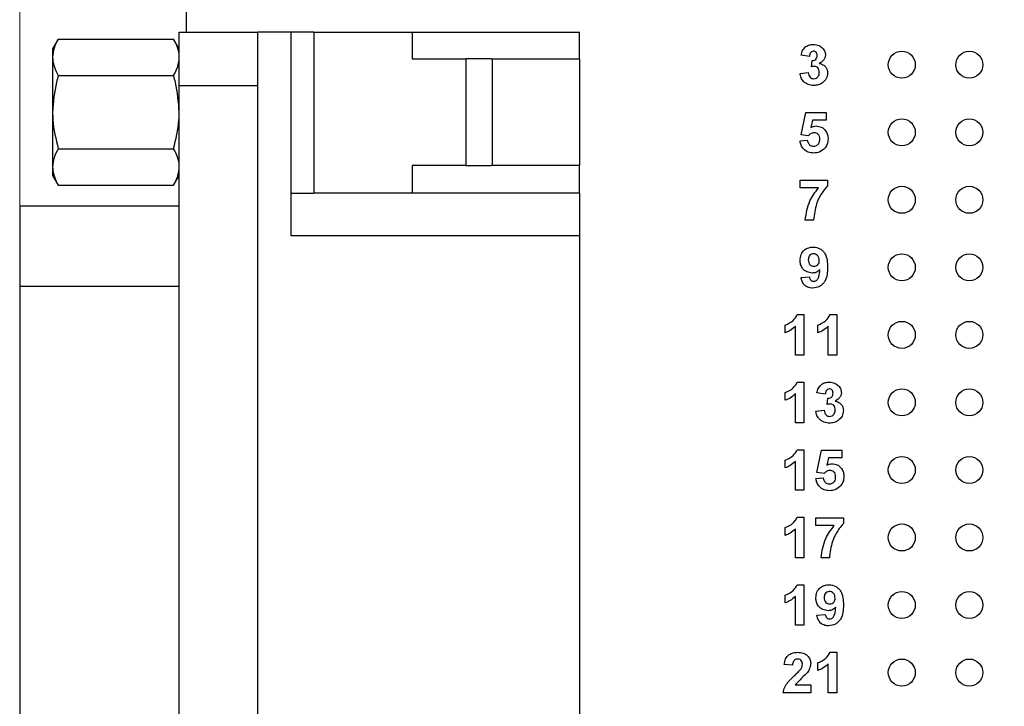
# Model space of a CAD drawing. Units: inches. Extents: x 0.1 to 14.1, y 0.1 to 9.1.
# Drawn here: x 6.2 to 7.7, y 5.8 to 6.8 of the extents above; entities that cross this region are included whole.
import ezdxf

# ---------------------------------------------------------------- set-up
doc = ezdxf.new("R2010")
doc.units = ezdxf.units.IN
doc.header["$LTSCALE"] = 0.833333
doc.header["$MEASUREMENT"] = 0
doc.styles.add('SLDTEXTSTYLE0', font='TXT', dxfattribs={"width": 0.75})
doc.dimstyles.new('SLDDIMSTYLE2', dxfattribs={"dimtxt": 0.114829, "dimasz": 0.108333, "dimexe": 0, "dimexo": 0.0625, "dimgap": 0.028707, "dimtad": 1, "dimrnd": 1e-09, "dimzin": 12, "dimdsep": 46, "dimtxsty": 'SLDTEXTSTYLE0', "dimsah": 1, "dimcen": 0.09, "dimadec": 0, "dimazin": 3, "dimtfac": 1, "dimtofl": 0, "dimtmove": 0, "dimatfit": 3, "dimfxl": 0, "dimfrac": 2, "dimtolj": 1, "dimtzin": 12, "dimarcsym": 0})

# ---------------------------------------------------------------- blocks, each defined once
blk = doc.blocks.new('_D_4')
at = {"color": 7, "linetype": 'Continuous', "lineweight": 18}
for p, q in [((6.1966, 6.4603), (6.1966, 8.3967)), ((10.1428, 7.338), (10.1428, 8.3967)), ((6.1966, 8.3639), (10.1428, 8.3639))]:
    blk.add_line(p, q, dxfattribs=at)
for points in [[(6.1966, 8.3639), (6.3049, 8.3473), (6.3049, 8.3806)], [(10.1428, 8.3639), (10.0344, 8.3806), (10.0344, 8.3473)]]:
    blk.add_solid(points, dxfattribs=at)
at = {"color": 7, "linetype": 'Continuous', "lineweight": 18, "insert": (8.065, 8.512), "char_height": 0.11483, "attachment_point": 1, "style": 'SLDTEXTSTYLE0'}
blk.add_mtext('3.95', dxfattribs=at)

msp = doc.modelspace()

# ---------------------------------------------------------------- linework, layer by layer
at = {"color": 7, "linetype": 'Continuous', "lineweight": 25}
for p, q in [((6.4428, 7.3052), (6.4428, 6.8033)), ((6.4328, 6.8033), (6.5493, 6.8033)), ((6.5493, 6.8032), (6.5493, 6.8033)), ((6.5985, 6.8033), (6.5493, 6.8032)), ((6.5985, 6.5019), (6.5985, 6.8033)), ((6.632, 6.8033), (6.5985, 6.8033)), ((6.632, 6.8033), (6.632, 6.5649)), ((6.632, 6.8033), (6.7777, 6.8033)), ((6.7777, 6.8033), (6.7777, 6.7639)), ((6.7777, 6.8033), (7.0257, 6.8033)), ((7.0257, 6.7639), (7.0257, 6.8033)), ((6.2536, 6.7932), (6.2453, 6.7787)), ((6.2536, 6.7932), (6.4244, 6.7932)), ((6.4328, 6.7787), (6.4244, 6.7932)), ((6.2453, 6.7787), (6.2453, 6.7662)), ((6.2453, 6.7662), (6.2453, 6.685)), ((7.366, 6.7675), (7.3537, 6.7693)), ((6.7777, 6.7639), (6.8572, 6.7639)), ((6.8572, 6.7639), (6.8572, 6.6061)), ((6.8947, 6.7639), (7.0257, 6.7639)), ((6.8966, 6.6061), (6.8966, 6.7639)), ((7.0257, 6.7639), (7.0257, 6.6061)), ((7.369, 6.7521), (7.37, 6.7614)), ((6.2536, 6.7391), (6.4244, 6.7391)), ((7.3521, 6.7423), (7.3644, 6.7437)), ((6.4328, 4.7935), (6.4328, 6.7246)), ((6.4328, 6.7246), (6.5493, 6.7246)), ((6.5493, 4.7935), (6.5493, 6.7246)), ((6.2453, 6.685), (6.2453, 6.6038)), ((7.3537, 6.6513), (7.3606, 6.6845)), ((7.3606, 6.6845), (7.3906, 6.6845)), ((7.3906, 6.6845), (7.3906, 6.6729)), ((7.3706, 6.6729), (7.3682, 6.6621)), ((7.3906, 6.6729), (7.3706, 6.6729)), ((7.3643, 6.6498), (7.3537, 6.6513)), ((7.3521, 6.6424), (7.3629, 6.6437)), ((6.2536, 6.6309), (6.4244, 6.6309)), ((6.7777, 6.6061), (6.7777, 6.5649)), ((6.8572, 6.6061), (6.7777, 6.6061)), ((7.0257, 6.6061), (6.8947, 6.6061)), ((7.0257, 6.5649), (7.0257, 6.6061)), ((6.2453, 6.6038), (6.2453, 6.5912)), ((6.2453, 6.5912), (6.2536, 6.5767)), ((6.4244, 6.5767), (6.4328, 6.5912)), ((6.2536, 6.5767), (6.4244, 6.5767)), ((7.3521, 6.5845), (7.3929, 6.5845)), ((7.3521, 6.5729), (7.3521, 6.5845)), ((7.3929, 6.5845), (7.3929, 6.576)), ((6.5985, 6.5649), (6.632, 6.5649)), ((7.0257, 6.5649), (6.632, 6.5649)), ((7.0257, 6.5649), (7.0257, 6.5019)), ((7.3793, 6.5729), (7.3521, 6.5729)), ((6.4328, 6.5456), (6.1965, 6.5456)), ((7.3721, 6.5252), (7.3598, 6.5252)), ((7.0257, 6.5019), (6.5985, 6.5019)), ((7.0257, 6.5019), (7.0257, 5.0161)), ((7.3537, 6.4401), (7.366, 6.4414)), ((6.1966, 6.4275), (6.4328, 6.4275)), ((6.1966, 6.4275), (6.1966, 5.0905)), ((7.3481, 6.3852), (7.3579, 6.3852)), ((7.3579, 6.3852), (7.3579, 6.3252)), ((7.3965, 6.3852), (7.4064, 6.3852)), ((7.4064, 6.3852), (7.4064, 6.3252)), ((7.3302, 6.3583), (7.3302, 6.3698)), ((7.3456, 6.3252), (7.3456, 6.3679)), ((7.3787, 6.3583), (7.3787, 6.3698)), ((7.394, 6.3252), (7.394, 6.3679)), ((7.3579, 6.3252), (7.3456, 6.3252)), ((7.4064, 6.3252), (7.394, 6.3252)), ((7.3481, 6.2852), (7.3579, 6.2852)), ((7.3579, 6.2852), (7.3579, 6.2252)), ((7.3302, 6.2583), (7.3302, 6.2698)), ((7.3456, 6.2252), (7.3456, 6.2679)), ((7.3894, 6.2675), (7.3771, 6.2693)), ((7.3925, 6.2521), (7.3935, 6.2614)), ((7.3756, 6.2423), (7.3879, 6.2437)), ((7.3579, 6.2252), (7.3456, 6.2252)), ((7.3481, 6.1852), (7.3579, 6.1852)), ((7.3579, 6.1852), (7.3579, 6.1252)), ((7.3771, 6.1513), (7.384, 6.1845)), ((7.384, 6.1845), (7.414, 6.1845)), ((7.414, 6.1845), (7.414, 6.1729)), ((7.3302, 6.1583), (7.3302, 6.1698)), ((7.3456, 6.1252), (7.3456, 6.1679)), ((7.3941, 6.1729), (7.3917, 6.1621)), ((7.414, 6.1729), (7.3941, 6.1729)), ((7.3756, 6.1424), (7.3864, 6.1437)), ((7.3877, 6.1498), (7.3771, 6.1513)), ((7.3579, 6.1252), (7.3456, 6.1252)), ((7.3481, 6.0852), (7.3579, 6.0852)), ((7.3579, 6.0852), (7.3579, 6.0252)), ((7.3756, 6.0729), (7.3756, 6.0845)), ((7.3756, 6.0845), (7.4164, 6.0845)), ((7.4164, 6.0845), (7.4164, 6.076)), ((7.3302, 6.0583), (7.3302, 6.0698)), ((7.3456, 6.0252), (7.3456, 6.0679)), ((7.4028, 6.0729), (7.3756, 6.0729)), ((7.3579, 6.0252), (7.3456, 6.0252)), ((7.3956, 6.0252), (7.3833, 6.0252)), ((7.3481, 5.9852), (7.3579, 5.9852)), ((7.3579, 5.9852), (7.3579, 5.9252)), ((7.3302, 5.9583), (7.3302, 5.9698)), ((7.3456, 5.9252), (7.3456, 5.9679)), ((7.3771, 5.9401), (7.3894, 5.9414)), ((7.3579, 5.9252), (7.3456, 5.9252)), ((7.3965, 5.8852), (7.4064, 5.8852)), ((7.4064, 5.8852), (7.4064, 5.8252)), ((7.341, 5.866), (7.3287, 5.8671)), ((7.3787, 5.8583), (7.3787, 5.8698)), ((7.394, 5.8252), (7.394, 5.8679)), ((7.3449, 5.8368), (7.3679, 5.8368)), ((7.3679, 5.8368), (7.3679, 5.8252)), ((7.3679, 5.8252), (7.3271, 5.8252)), ((7.4064, 5.8252), (7.394, 5.8252))]:
    msp.add_line(p, q, dxfattribs=at)
for centre in [(7.5028, 6.7552), (7.6028, 6.7552), (7.5028, 6.6552), (7.6028, 6.6552), (7.5028, 6.5552), (7.6028, 6.5552), (7.5028, 6.4552), (7.6028, 6.4552), (7.5028, 6.3552), (7.6028, 6.3552), (7.5028, 6.2552), (7.6028, 6.2552), (7.5028, 6.1552), (7.6028, 6.1552), (7.5028, 6.0552), (7.6028, 6.0552), (7.5028, 5.9552), (7.6028, 5.9552), (7.5028, 5.8552), (7.6028, 5.8552)]:
    msp.add_circle(centre, 0.02, dxfattribs=at)
for points, knots in [([(6.4328, 6.7246), (6.4328, 6.7349), (6.4328, 6.7555), (6.4328, 6.7815), (6.4328, 6.7997), (6.4328, 6.8021), (6.4328, 6.8033)], [0, 0, 0, 0, 0.2499999, 0.5, 0.75, 1, 1, 1, 1]), ([(6.5493, 6.7246), (6.5493, 6.7345), (6.5493, 6.7545), (6.5493, 6.78), (6.5493, 6.7984), (6.5493, 6.8016), (6.5493, 6.8032)], [0, 0, 0, 0, 0.25, 0.5, 0.75, 1, 1, 1, 1]), ([(6.2536, 6.7932), (6.2513, 6.7888), (6.2466, 6.78), (6.2457, 6.7708), (6.2453, 6.7662)], [0, 0, 0, 0, 0.495458, 1, 1, 1, 1]), ([(6.4328, 6.7662), (6.4328, 6.7668), (6.4327, 6.7717), (6.4309, 6.7808), (6.4266, 6.7891), (6.4244, 6.7932)], [0, 0, 0, 0, 0.069995, 0.530735, 1, 1, 1, 1]), ([(7.3537, 6.7693), (7.3542, 6.7717), (7.3554, 6.7766), (7.3602, 6.7821), (7.3662, 6.7848), (7.3701, 6.7851), (7.3721, 6.7852)], [0, 0, 0, 0, 0.280652, 0.559156, 0.77946, 1, 1, 1, 1]), ([(7.3721, 6.7852), (7.3749, 6.785), (7.3801, 6.7846), (7.3839, 6.7813), (7.3856, 6.7798)], [0, 0, 0, 0, 0.5598096, 1, 1, 1, 1]), ([(6.2453, 6.7662), (6.2453, 6.7655), (6.2454, 6.7607), (6.2472, 6.7515), (6.2515, 6.7433), (6.2536, 6.7391)], [0, 0, 0, 0, 0.069995, 0.530735, 1, 1, 1, 1]), ([(6.4244, 6.7391), (6.4267, 6.7435), (6.4315, 6.7524), (6.4323, 6.7616), (6.4328, 6.7662)], [0, 0, 0, 0, 0.495458, 1, 1, 1, 1]), ([(7.3721, 6.7752), (7.3711, 6.775), (7.3691, 6.7747), (7.3666, 6.7717), (7.3662, 6.7691), (7.366, 6.7675)], [0, 0, 0, 0, 0.2785912, 0.5588837, 1, 1, 1, 1]), ([(7.37, 6.7614), (7.3712, 6.7614), (7.3734, 6.7615), (7.3761, 6.7635), (7.3773, 6.7662), (7.3775, 6.7679), (7.3775, 6.7688)], [0, 0, 0, 0, 0.28033, 0.558525, 0.779032, 1, 1, 1, 1]), ([(7.3775, 6.7688), (7.3775, 6.7697), (7.3774, 6.7715), (7.3761, 6.7737), (7.3742, 6.775), (7.3728, 6.7752), (7.3721, 6.7752)], [0, 0, 0, 0, 0.280618, 0.560035, 0.779859, 1, 1, 1, 1]), ([(7.3898, 6.7698), (7.3896, 6.7683), (7.3893, 6.7652), (7.3861, 6.7605), (7.3827, 6.7585), (7.3806, 6.7572)], [0, 0, 0, 0, 0.279833, 0.559848, 1, 1, 1, 1]), ([(7.3856, 6.7798), (7.3869, 6.7782), (7.3893, 6.7752), (7.3897, 6.7715), (7.3898, 6.7698)], [0, 0, 0, 0, 0.559641, 1, 1, 1, 1]), ([(6.8947, 6.7639), (6.8931, 6.7639), (6.8899, 6.7639), (6.8808, 6.7639), (6.8697, 6.7639), (6.8613, 6.7639), (6.8572, 6.7639)], [0, 0, 0, 0, 0.249999, 0.499999, 0.749998, 1, 1, 1, 1]), ([(7.3736, 6.7529), (7.3728, 6.7528), (7.3712, 6.7527), (7.3697, 6.7523), (7.369, 6.7521)], [0, 0, 0, 0, 0.559656, 1, 1, 1, 1]), ([(7.3806, 6.744), (7.3805, 6.7452), (7.3804, 6.7475), (7.3788, 6.7505), (7.3764, 6.7526), (7.3746, 6.7528), (7.3736, 6.7529)], [0, 0, 0, 0, 0.280734, 0.560292, 0.780285, 1, 1, 1, 1]), ([(7.3806, 6.7572), (7.3824, 6.7567), (7.3861, 6.7557), (7.3902, 6.7521), (7.3925, 6.7477), (7.3928, 6.7447), (7.3929, 6.7432)], [0, 0, 0, 0, 0.280149, 0.559722, 0.779776, 1, 1, 1, 1]), ([(6.2536, 6.7391), (6.2528, 6.736), (6.2478, 6.7183), (6.2464, 6.7), (6.2453, 6.685)], [0, 0, 0, 0, 0.1791769, 1, 1, 1, 1]), ([(6.4328, 6.685), (6.4317, 6.6998), (6.4303, 6.7181), (6.4254, 6.7357), (6.4244, 6.7391)], [0, 0, 0, 0, 0.806052, 1, 1, 1, 1]), ([(7.3723, 6.7245), (7.3695, 6.7247), (7.3639, 6.7252), (7.3574, 6.7298), (7.3533, 6.7358), (7.3525, 6.7401), (7.3521, 6.7423)], [0, 0, 0, 0, 0.280014, 0.559369, 0.779555, 1, 1, 1, 1]), ([(7.3644, 6.7437), (7.3646, 6.7424), (7.365, 6.7399), (7.3669, 6.7368), (7.3695, 6.7348), (7.3715, 6.7346), (7.3725, 6.7345)], [0, 0, 0, 0, 0.280726, 0.560372, 0.780267, 1, 1, 1, 1]), ([(7.3929, 6.7432), (7.3925, 6.7403), (7.3917, 6.7345), (7.3859, 6.7284), (7.3792, 6.7249), (7.3746, 6.7246), (7.3723, 6.7245)], [0, 0, 0, 0, 0.279053, 0.558763, 0.779237, 1, 1, 1, 1]), ([(7.3725, 6.7345), (7.3738, 6.7346), (7.3765, 6.735), (7.3791, 6.7378), (7.3804, 6.7409), (7.3805, 6.7429), (7.3806, 6.744)], [0, 0, 0, 0, 0.278831, 0.558288, 0.778834, 1, 1, 1, 1]), ([(6.2453, 6.685), (6.2453, 6.6812), (6.2457, 6.6629), (6.2501, 6.645), (6.2536, 6.6309)], [0, 0, 0, 0, 0.20695, 1, 1, 1, 1]), ([(6.4244, 6.6309), (6.4279, 6.6448), (6.4323, 6.6627), (6.4327, 6.681), (6.4328, 6.685)], [0, 0, 0, 0, 0.781517, 1, 1, 1, 1]), ([(7.3682, 6.6621), (7.3696, 6.6628), (7.372, 6.6642), (7.3747, 6.6644), (7.3759, 6.6645)], [0, 0, 0, 0, 0.5599552, 1, 1, 1, 1]), ([(7.3759, 6.6645), (7.3786, 6.6641), (7.3842, 6.6634), (7.3901, 6.6579), (7.3932, 6.6515), (7.3935, 6.6472), (7.3937, 6.645)], [0, 0, 0, 0, 0.279195, 0.558825, 0.779162, 1, 1, 1, 1]), ([(7.3728, 6.6545), (7.3719, 6.6544), (7.37, 6.6542), (7.3669, 6.6527), (7.3653, 6.6509), (7.3643, 6.6498)], [0, 0, 0, 0, 0.280015, 0.560131, 1, 1, 1, 1]), ([(7.3814, 6.6448), (7.3813, 6.6461), (7.3812, 6.6489), (7.3791, 6.6523), (7.376, 6.6542), (7.3739, 6.6544), (7.3728, 6.6545)], [0, 0, 0, 0, 0.280895, 0.559437, 0.779485, 1, 1, 1, 1]), ([(7.3725, 6.6245), (7.3697, 6.6247), (7.3641, 6.6251), (7.3574, 6.6298), (7.3534, 6.6359), (7.3525, 6.6402), (7.3521, 6.6424)], [0, 0, 0, 0, 0.280093, 0.559167, 0.779374, 1, 1, 1, 1]), ([(7.3629, 6.6437), (7.3631, 6.6424), (7.3637, 6.6397), (7.366, 6.6367), (7.3689, 6.6348), (7.371, 6.6346), (7.372, 6.6345)], [0, 0, 0, 0, 0.2803325, 0.5599499, 0.7800199, 1, 1, 1, 1]), ([(7.372, 6.6345), (7.3735, 6.6346), (7.3764, 6.635), (7.3797, 6.6378), (7.3812, 6.6413), (7.3813, 6.6436), (7.3814, 6.6448)], [0, 0, 0, 0, 0.2795806, 0.558659, 0.7789162, 1, 1, 1, 1]), ([(7.3937, 6.645), (7.3934, 6.6424), (7.393, 6.6377), (7.3904, 6.6339), (7.3892, 6.6322)], [0, 0, 0, 0, 0.5593966, 1, 1, 1, 1]), ([(6.2536, 6.6309), (6.2513, 6.6265), (6.2466, 6.6176), (6.2457, 6.6084), (6.2453, 6.6038)], [0, 0, 0, 0, 0.495458, 1, 1, 1, 1]), ([(6.4328, 6.6038), (6.4328, 6.6044), (6.4327, 6.6093), (6.4309, 6.6185), (6.4266, 6.6267), (6.4244, 6.6309)], [0, 0, 0, 0, 0.069995, 0.530735, 1, 1, 1, 1]), ([(7.3892, 6.6322), (7.3866, 6.6296), (7.3819, 6.6251), (7.3754, 6.6247), (7.3725, 6.6245)], [0, 0, 0, 0, 0.5582161, 1, 1, 1, 1]), ([(6.8572, 6.6061), (6.8613, 6.6061), (6.8697, 6.6061), (6.8808, 6.6061), (6.8899, 6.6061), (6.8931, 6.6061), (6.8947, 6.6061)], [0, 0, 0, 0, 0.250002, 0.500001, 0.750001, 1, 1, 1, 1]), ([(6.2453, 6.6038), (6.2453, 6.6032), (6.2454, 6.5983), (6.2472, 6.5891), (6.2515, 6.5809), (6.2536, 6.5767)], [0, 0, 0, 0, 0.069995, 0.530735, 1, 1, 1, 1]), ([(6.4244, 6.5767), (6.4267, 6.5811), (6.4315, 6.59), (6.4323, 6.5992), (6.4328, 6.6038)], [0, 0, 0, 0, 0.495458, 1, 1, 1, 1]), ([(7.3598, 6.5252), (7.3613, 6.535), (7.364, 6.5526), (7.3746, 6.5667), (7.3793, 6.5729)], [0, 0, 0, 0, 0.559127, 1, 1, 1, 1]), ([(7.3929, 6.576), (7.3896, 6.572), (7.3829, 6.5639), (7.3748, 6.5468), (7.3731, 6.5334), (7.3721, 6.5252)], [0, 0, 0, 0, 0.280103, 0.560589, 1, 1, 1, 1]), ([(6.1966, 6.5452), (6.1966, 6.5453), (6.1966, 6.5461), (6.1966, 6.5422), (6.1966, 6.5332), (6.1966, 6.5187), (6.1966, 6.5), (6.1966, 6.4778), (6.1966, 6.4533), (6.1966, 6.4361), (6.1966, 6.4275)], [0, 0, 0, 0, 0.027726, 0.166623, 0.305519, 0.444415, 0.583311, 0.722208, 0.861104, 1, 1, 1, 1]), ([(7.3521, 6.4657), (7.3524, 6.4686), (7.3529, 6.4744), (7.3582, 6.4811), (7.3648, 6.4847), (7.3694, 6.4851), (7.3717, 6.4852)], [0, 0, 0, 0, 0.280026, 0.559134, 0.779359, 1, 1, 1, 1]), ([(7.372, 6.4752), (7.3707, 6.4751), (7.3682, 6.4748), (7.3647, 6.4715), (7.3645, 6.4682), (7.3644, 6.4662)], [0, 0, 0, 0, 0.280705, 0.560081, 1, 1, 1, 1]), ([(7.3717, 6.4852), (7.3752, 6.4848), (7.3804, 6.4841), (7.3859, 6.4796), (7.3902, 6.4741), (7.3925, 6.4656), (7.3928, 6.4587), (7.3929, 6.4552)], [0, 0, 0, 0, 0.248405, 0.373708, 0.498988, 0.749041, 1, 1, 1, 1]), ([(7.3806, 6.4654), (7.3805, 6.4668), (7.3803, 6.4695), (7.3781, 6.4728), (7.3752, 6.4749), (7.373, 6.4751), (7.372, 6.4752)], [0, 0, 0, 0, 0.280492, 0.559425, 0.779812, 1, 1, 1, 1]), ([(7.3702, 6.4468), (7.3675, 6.4471), (7.362, 6.4478), (7.356, 6.4529), (7.3526, 6.4592), (7.3523, 6.4635), (7.3521, 6.4657)], [0, 0, 0, 0, 0.27938, 0.559142, 0.779352, 1, 1, 1, 1]), ([(7.3644, 6.4662), (7.3645, 6.4649), (7.3646, 6.4622), (7.3665, 6.4589), (7.3695, 6.457), (7.3716, 6.4569), (7.3726, 6.4568)], [0, 0, 0, 0, 0.280791, 0.559203, 0.779491, 1, 1, 1, 1]), ([(7.3726, 6.4568), (7.3738, 6.4569), (7.3763, 6.4572), (7.3791, 6.4595), (7.3804, 6.4625), (7.3805, 6.4644), (7.3806, 6.4654)], [0, 0, 0, 0, 0.279814, 0.558957, 0.779104, 1, 1, 1, 1]), ([(7.3816, 6.4518), (7.3797, 6.4501), (7.3764, 6.4473), (7.3721, 6.4469), (7.3702, 6.4468)], [0, 0, 0, 0, 0.559013, 1, 1, 1, 1]), ([(7.3929, 6.4552), (7.3928, 6.4516), (7.3925, 6.4445), (7.39, 6.4357), (7.3855, 6.43), (7.3798, 6.4256), (7.3743, 6.4249), (7.3707, 6.4245)], [0, 0, 0, 0, 0.250917, 0.500893, 0.626163, 0.751446, 1, 1, 1, 1]), ([(7.3725, 6.4345), (7.3734, 6.4346), (7.3752, 6.4348), (7.3782, 6.437), (7.381, 6.4428), (7.3813, 6.4482), (7.3816, 6.4518)], [0, 0, 0, 0, 0.1247941, 0.2498412, 0.4984754, 1, 1, 1, 1]), ([(7.3707, 6.4245), (7.3683, 6.4246), (7.3635, 6.425), (7.3579, 6.4291), (7.3548, 6.4346), (7.354, 6.4383), (7.3537, 6.4401)], [0, 0, 0, 0, 0.28003, 0.558768, 0.779103, 1, 1, 1, 1]), ([(7.366, 6.4414), (7.3661, 6.4404), (7.3664, 6.4384), (7.3679, 6.436), (7.3702, 6.4346), (7.3717, 6.4345), (7.3725, 6.4345)], [0, 0, 0, 0, 0.280705, 0.559912, 0.779663, 1, 1, 1, 1]), ([(7.3302, 6.3698), (7.3345, 6.3717), (7.342, 6.3751), (7.3462, 6.3821), (7.3481, 6.3852)], [0, 0, 0, 0, 0.561304, 1, 1, 1, 1]), ([(7.3787, 6.3698), (7.3829, 6.3717), (7.3905, 6.3751), (7.3947, 6.3821), (7.3965, 6.3852)], [0, 0, 0, 0, 0.5613, 1, 1, 1, 1]), ([(7.3456, 6.3679), (7.343, 6.3657), (7.3384, 6.3616), (7.3327, 6.3593), (7.3302, 6.3583)], [0, 0, 0, 0, 0.5597242, 1, 1, 1, 1]), ([(7.394, 6.3679), (7.3915, 6.3657), (7.3868, 6.3616), (7.3812, 6.3593), (7.3787, 6.3583)], [0, 0, 0, 0, 0.559728, 1, 1, 1, 1]), ([(7.3302, 6.2698), (7.3345, 6.2717), (7.342, 6.2751), (7.3462, 6.2821), (7.3481, 6.2852)], [0, 0, 0, 0, 0.561304, 1, 1, 1, 1]), ([(7.3771, 6.2693), (7.3777, 6.2717), (7.3789, 6.2766), (7.3836, 6.2821), (7.3896, 6.2848), (7.3936, 6.2851), (7.3955, 6.2852)], [0, 0, 0, 0, 0.280654, 0.559156, 0.77946, 1, 1, 1, 1]), ([(7.3955, 6.2852), (7.3984, 6.285), (7.4035, 6.2846), (7.4074, 6.2813), (7.4091, 6.2798)], [0, 0, 0, 0, 0.559809, 1, 1, 1, 1]), ([(7.3956, 6.2752), (7.3946, 6.275), (7.3926, 6.2747), (7.3901, 6.2717), (7.3897, 6.2691), (7.3894, 6.2675)], [0, 0, 0, 0, 0.278591, 0.558883, 1, 1, 1, 1]), ([(7.401, 6.2688), (7.4009, 6.2697), (7.4008, 6.2715), (7.3996, 6.2737), (7.3977, 6.275), (7.3963, 6.2752), (7.3956, 6.2752)], [0, 0, 0, 0, 0.280618, 0.560035, 0.779859, 1, 1, 1, 1]), ([(7.4091, 6.2798), (7.4104, 6.2782), (7.4128, 6.2752), (7.4131, 6.2715), (7.4133, 6.2698)], [0, 0, 0, 0, 0.55964, 1, 1, 1, 1]), ([(7.3456, 6.2679), (7.343, 6.2657), (7.3384, 6.2616), (7.3327, 6.2593), (7.3302, 6.2583)], [0, 0, 0, 0, 0.559724, 1, 1, 1, 1]), ([(7.3935, 6.2614), (7.3946, 6.2614), (7.3969, 6.2615), (7.3995, 6.2635), (7.4008, 6.2662), (7.4009, 6.2679), (7.401, 6.2688)], [0, 0, 0, 0, 0.280331, 0.558526, 0.779029, 1, 1, 1, 1]), ([(7.4133, 6.2698), (7.4131, 6.2683), (7.4128, 6.2652), (7.4096, 6.2605), (7.4062, 6.2585), (7.4041, 6.2572)], [0, 0, 0, 0, 0.279834, 0.559843, 1, 1, 1, 1]), ([(7.4041, 6.2572), (7.4059, 6.2567), (7.4096, 6.2557), (7.4136, 6.2521), (7.416, 6.2477), (7.4162, 6.2447), (7.4164, 6.2432)], [0, 0, 0, 0, 0.280153, 0.559724, 0.779777, 1, 1, 1, 1]), ([(7.3958, 6.2245), (7.393, 6.2247), (7.3874, 6.2252), (7.3808, 6.2298), (7.3768, 6.2358), (7.376, 6.2401), (7.3756, 6.2423)], [0, 0, 0, 0, 0.280014, 0.559369, 0.779556, 1, 1, 1, 1]), ([(7.3879, 6.2437), (7.3881, 6.2424), (7.3885, 6.2399), (7.3903, 6.2368), (7.393, 6.2348), (7.395, 6.2346), (7.396, 6.2345)], [0, 0, 0, 0, 0.280728, 0.560373, 0.780268, 1, 1, 1, 1]), ([(7.3971, 6.2529), (7.3962, 6.2528), (7.3947, 6.2527), (7.3932, 6.2523), (7.3925, 6.2521)], [0, 0, 0, 0, 0.559656, 1, 1, 1, 1]), ([(7.4164, 6.2432), (7.416, 6.2403), (7.4152, 6.2345), (7.4093, 6.2284), (7.4026, 6.2249), (7.398, 6.2246), (7.3958, 6.2245)], [0, 0, 0, 0, 0.279055, 0.558762, 0.779237, 1, 1, 1, 1]), ([(7.396, 6.2345), (7.3973, 6.2346), (7.3999, 6.235), (7.4026, 6.2378), (7.4039, 6.2409), (7.404, 6.2429), (7.404, 6.244)], [0, 0, 0, 0, 0.278831, 0.558289, 0.778835, 1, 1, 1, 1]), ([(7.404, 6.244), (7.404, 6.2452), (7.4039, 6.2475), (7.4023, 6.2505), (7.3999, 6.2526), (7.398, 6.2528), (7.3971, 6.2529)], [0, 0, 0, 0, 0.280735, 0.560292, 0.780285, 1, 1, 1, 1]), ([(7.3302, 6.1698), (7.3345, 6.1717), (7.342, 6.1751), (7.3462, 6.1821), (7.3481, 6.1852)], [0, 0, 0, 0, 0.561304, 1, 1, 1, 1]), ([(7.3456, 6.1679), (7.343, 6.1657), (7.3384, 6.1616), (7.3327, 6.1593), (7.3302, 6.1583)], [0, 0, 0, 0, 0.559724, 1, 1, 1, 1]), ([(7.3963, 6.1545), (7.3953, 6.1544), (7.3934, 6.1542), (7.3904, 6.1527), (7.3887, 6.1509), (7.3877, 6.1498)], [0, 0, 0, 0, 0.280015, 0.56013, 1, 1, 1, 1]), ([(7.3917, 6.1621), (7.393, 6.1628), (7.3954, 6.1642), (7.3981, 6.1644), (7.3993, 6.1645)], [0, 0, 0, 0, 0.5599552, 1, 1, 1, 1]), ([(7.4048, 6.1448), (7.4047, 6.1461), (7.4046, 6.1489), (7.4026, 6.1523), (7.3995, 6.1542), (7.3973, 6.1544), (7.3963, 6.1545)], [0, 0, 0, 0, 0.2808948, 0.5594371, 0.7794855, 1, 1, 1, 1]), ([(7.3993, 6.1645), (7.4021, 6.1641), (7.4076, 6.1634), (7.4135, 6.1579), (7.4167, 6.1515), (7.417, 6.1472), (7.4171, 6.145)], [0, 0, 0, 0, 0.279195, 0.558825, 0.779163, 1, 1, 1, 1]), ([(7.396, 6.1245), (7.3932, 6.1247), (7.3875, 6.1251), (7.3809, 6.1298), (7.3769, 6.1359), (7.376, 6.1402), (7.3756, 6.1424)], [0, 0, 0, 0, 0.2800924, 0.5591664, 0.7793744, 1, 1, 1, 1]), ([(7.3864, 6.1437), (7.3866, 6.1424), (7.3871, 6.1397), (7.3894, 6.1367), (7.3924, 6.1348), (7.3945, 6.1346), (7.3955, 6.1345)], [0, 0, 0, 0, 0.280334, 0.559951, 0.78002, 1, 1, 1, 1]), ([(7.3955, 6.1345), (7.397, 6.1346), (7.3999, 6.135), (7.4032, 6.1378), (7.4046, 6.1413), (7.4048, 6.1436), (7.4048, 6.1448)], [0, 0, 0, 0, 0.279582, 0.558654, 0.778916, 1, 1, 1, 1]), ([(7.4171, 6.145), (7.4169, 6.1424), (7.4165, 6.1377), (7.4138, 6.1339), (7.4127, 6.1322)], [0, 0, 0, 0, 0.559395, 1, 1, 1, 1]), ([(7.4127, 6.1322), (7.4101, 6.1296), (7.4053, 6.1251), (7.3988, 6.1247), (7.396, 6.1245)], [0, 0, 0, 0, 0.558215, 1, 1, 1, 1]), ([(7.3302, 6.0698), (7.3345, 6.0717), (7.342, 6.0751), (7.3462, 6.0821), (7.3481, 6.0852)], [0, 0, 0, 0, 0.561304, 1, 1, 1, 1]), ([(7.3456, 6.0679), (7.343, 6.0657), (7.3384, 6.0616), (7.3327, 6.0593), (7.3302, 6.0583)], [0, 0, 0, 0, 0.559724, 1, 1, 1, 1]), ([(7.3833, 6.0252), (7.3848, 6.035), (7.3875, 6.0526), (7.3981, 6.0667), (7.4028, 6.0729)], [0, 0, 0, 0, 0.559128, 1, 1, 1, 1]), ([(7.4164, 6.076), (7.413, 6.072), (7.4064, 6.0639), (7.3982, 6.0468), (7.3966, 6.0334), (7.3956, 6.0252)], [0, 0, 0, 0, 0.280103, 0.560589, 1, 1, 1, 1]), ([(7.3302, 5.9698), (7.3345, 5.9717), (7.342, 5.9751), (7.3462, 5.9821), (7.3481, 5.9852)], [0, 0, 0, 0, 0.561304, 1, 1, 1, 1]), ([(7.3756, 5.9657), (7.3758, 5.9686), (7.3764, 5.9744), (7.3816, 5.9811), (7.3883, 5.9847), (7.3929, 5.9851), (7.3951, 5.9852)], [0, 0, 0, 0, 0.2800261, 0.559131, 0.7793599, 1, 1, 1, 1]), ([(7.3951, 5.9852), (7.3986, 5.9848), (7.4039, 5.9841), (7.4094, 5.9796), (7.4136, 5.9741), (7.416, 5.9656), (7.4162, 5.9587), (7.4164, 5.9552)], [0, 0, 0, 0, 0.248405, 0.373708, 0.498988, 0.749041, 1, 1, 1, 1]), ([(7.3456, 5.9679), (7.343, 5.9657), (7.3384, 5.9616), (7.3327, 5.9593), (7.3302, 5.9583)], [0, 0, 0, 0, 0.559724, 1, 1, 1, 1]), ([(7.3937, 5.9468), (7.391, 5.9471), (7.3855, 5.9478), (7.3794, 5.9529), (7.376, 5.9592), (7.3757, 5.9635), (7.3756, 5.9657)], [0, 0, 0, 0, 0.2793841, 0.559142, 0.7793525, 1, 1, 1, 1]), ([(7.3954, 5.9752), (7.3942, 5.9751), (7.3917, 5.9748), (7.3882, 5.9715), (7.388, 5.9682), (7.3879, 5.9662)], [0, 0, 0, 0, 0.2807042, 0.56008, 1, 1, 1, 1]), ([(7.3879, 5.9662), (7.388, 5.9649), (7.3881, 5.9622), (7.39, 5.9589), (7.3929, 5.957), (7.395, 5.9569), (7.3961, 5.9568)], [0, 0, 0, 0, 0.280794, 0.559203, 0.779492, 1, 1, 1, 1]), ([(7.404, 5.9654), (7.404, 5.9668), (7.4038, 5.9695), (7.4016, 5.9728), (7.3987, 5.9749), (7.3965, 5.9751), (7.3954, 5.9752)], [0, 0, 0, 0, 0.280493, 0.559425, 0.779822, 1, 1, 1, 1]), ([(7.3961, 5.9568), (7.3973, 5.9569), (7.3998, 5.9572), (7.4026, 5.9595), (7.4039, 5.9625), (7.404, 5.9644), (7.404, 5.9654)], [0, 0, 0, 0, 0.2798154, 0.5589507, 0.7791017, 1, 1, 1, 1]), ([(7.405, 5.9518), (7.4032, 5.9501), (7.3999, 5.9473), (7.3956, 5.9469), (7.3937, 5.9468)], [0, 0, 0, 0, 0.559014, 1, 1, 1, 1]), ([(7.4164, 5.9552), (7.4162, 5.9516), (7.416, 5.9445), (7.4134, 5.9357), (7.409, 5.93), (7.4032, 5.9256), (7.3978, 5.9249), (7.3942, 5.9245)], [0, 0, 0, 0, 0.250917, 0.500893, 0.626164, 0.751446, 1, 1, 1, 1]), ([(7.396, 5.9345), (7.3969, 5.9346), (7.3986, 5.9348), (7.4016, 5.937), (7.4044, 5.9428), (7.4048, 5.9482), (7.405, 5.9518)], [0, 0, 0, 0, 0.124794, 0.249841, 0.498475, 1, 1, 1, 1]), ([(7.3942, 5.9245), (7.3918, 5.9246), (7.387, 5.925), (7.3813, 5.9291), (7.3783, 5.9346), (7.3775, 5.9383), (7.3771, 5.9401)], [0, 0, 0, 0, 0.280035, 0.558769, 0.779102, 1, 1, 1, 1]), ([(7.3894, 5.9414), (7.3896, 5.9404), (7.3899, 5.9384), (7.3914, 5.936), (7.3936, 5.9346), (7.3952, 5.9345), (7.396, 5.9345)], [0, 0, 0, 0, 0.280707, 0.559912, 0.779663, 1, 1, 1, 1]), ([(7.3287, 5.8671), (7.3291, 5.8699), (7.33, 5.8755), (7.3353, 5.8819), (7.3421, 5.8848), (7.3465, 5.8851), (7.3487, 5.8852)], [0, 0, 0, 0, 0.2806502, 0.5587223, 0.7791637, 1, 1, 1, 1]), ([(7.3487, 5.8852), (7.3514, 5.8851), (7.3567, 5.8847), (7.3632, 5.8808), (7.3673, 5.8752), (7.3677, 5.871), (7.3679, 5.8689)], [0, 0, 0, 0, 0.280691, 0.559945, 0.779894, 1, 1, 1, 1]), ([(7.3787, 5.8698), (7.3829, 5.8717), (7.3905, 5.8751), (7.3947, 5.8821), (7.3965, 5.8852)], [0, 0, 0, 0, 0.5613, 1, 1, 1, 1]), ([(7.3485, 5.8752), (7.3476, 5.8752), (7.346, 5.8751), (7.3437, 5.8738), (7.3414, 5.8708), (7.3412, 5.868), (7.341, 5.866)], [0, 0, 0, 0, 0.1872443, 0.3740905, 0.5607032, 1, 1, 1, 1]), ([(7.3556, 5.8674), (7.3555, 5.8685), (7.3554, 5.8707), (7.3537, 5.8735), (7.3511, 5.8751), (7.3494, 5.8752), (7.3485, 5.8752)], [0, 0, 0, 0, 0.280621, 0.559496, 0.779387, 1, 1, 1, 1]), ([(7.3532, 5.8604), (7.354, 5.8616), (7.3552, 5.8638), (7.3555, 5.8663), (7.3556, 5.8674)], [0, 0, 0, 0, 0.5601875, 1, 1, 1, 1]), ([(7.3679, 5.8689), (7.3675, 5.8658), (7.3667, 5.8603), (7.3634, 5.8558), (7.3619, 5.8539)], [0, 0, 0, 0, 0.558329, 1, 1, 1, 1]), ([(7.394, 5.8679), (7.3915, 5.8657), (7.3868, 5.8616), (7.3812, 5.8593), (7.3787, 5.8583)], [0, 0, 0, 0, 0.559729, 1, 1, 1, 1]), ([(7.3271, 5.8252), (7.3277, 5.8281), (7.3289, 5.8338), (7.335, 5.8425), (7.3405, 5.8476), (7.3438, 5.8507)], [0, 0, 0, 0, 0.2795169, 0.5592969, 1, 1, 1, 1]), ([(7.3438, 5.8507), (7.3457, 5.8524), (7.349, 5.8555), (7.3519, 5.8589), (7.3532, 5.8604)], [0, 0, 0, 0, 0.560257, 1, 1, 1, 1]), ([(7.3619, 5.8539), (7.3586, 5.8508), (7.3527, 5.8453), (7.3472, 5.8394), (7.3449, 5.8368)], [0, 0, 0, 0, 0.560785, 1, 1, 1, 1])]:
    msp.add_open_spline(points, degree=3, knots=knots, dxfattribs=at)

# ---------------------------------------------------------------- dimensions: what is measured, and where the dimension line sits
at = {"color": 7, "linetype": 'Continuous', "lineweight": 18}
dim = msp.add_linear_dim(base=(10.1428, 8.3639), p1=(6.1966, 6.4275), p2=(10.1428, 7.3052), dimstyle='SLDDIMSTYLE2', dxfattribs=at)
dim.commit()
dim.dimension.update_dxf_attribs({"geometry": '_D_4', "text_midpoint": (8.2135, 8.3639), "dimtype": 160})

doc.saveas('drawing.dxf')
